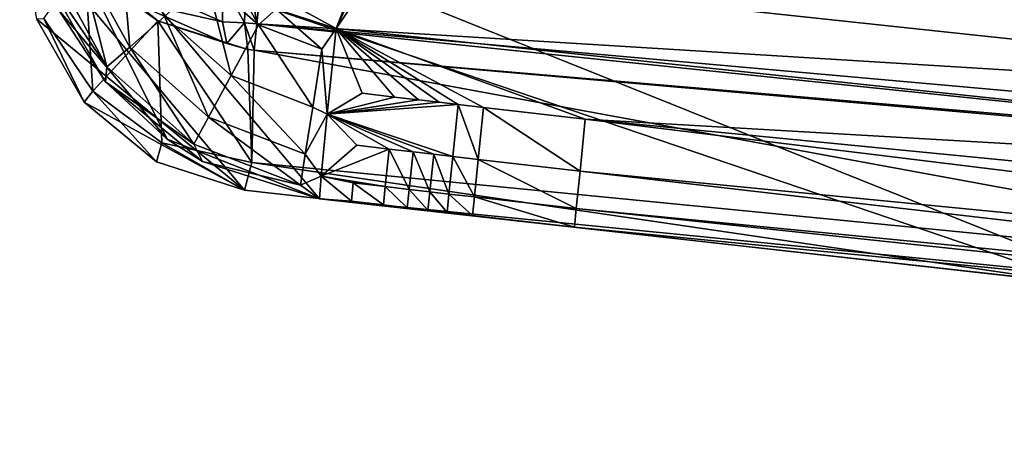
# Model space of a CAD drawing. Extents: x 0 to 61.7, y 0 to 38.
# Drawn here: x 0 to 4.4, y 0 to 1.9 of the extents above; entities that cross this region are included whole.
import ezdxf

# ---------------------------------------------------------------- set-up
doc = ezdxf.new("R2010")
doc.units = 0
doc.layers.add('PORCELANA', color=60, linetype='CONTINUOUS')

msp = doc.modelspace()

# ---------------------------------------------------------------- linework, layer by layer
at = {"layer": 'PORCELANA'}
for points in [[(5.0125, 37.3138, 74.66), (5.0125, 0.6805, 74.66), (0, 35.3026, 74.66), (5.0125, 37.3138, 74.66)], [(0, 35.3026, 74.66), (5.0125, 0.6805, 74.66), (0, 2.6918, 74.66), (0, 35.3026, 74.66)], [(4.7874, 0.7043, 74.46), (15.0617, 13.2632, 74.46), (0, 2.3312, 74.46), (4.7874, 0.7043, 74.46)], [(0.9304, 2.123, 77.1561), (1.4217, 1.8549, 77.156), (3.9502, 8.3744, 77.3919), (0.9304, 2.123, 77.1561)], [(3.9502, 8.3744, 77.3919), (1.4217, 1.8549, 77.156), (4.3566, 8.1593, 77.3919), (3.9502, 8.3744, 77.3919)], [(4.3566, 8.1593, 77.3919), (1.4217, 1.8549, 77.156), (5.5554, 7.8998, 77.3919), (4.3566, 8.1593, 77.3919)], [(1.4217, 1.8549, 77.156), (8.5201, 1.1015, 77.158), (5.5554, 7.8998, 77.3919), (1.4217, 1.8549, 77.156)], [(6.5376, 2.8433, 38.4733), (12.941, 1.5272, 38.4733), (1.1353, 2.5587, 38.4733), (6.5376, 2.8433, 38.4733)], [(5.0125, 0.6805, 74.66), (1.348, 1.0894, 74.66), (0, 2.6918, 74.66), (5.0125, 0.6805, 74.66)], [(0, 2.6918, 74.66), (1.348, 1.0894, 74.66), (0.663, 1.3586, 74.66), (0, 2.6918, 74.66)], [(0, 2.6918, 74.66), (0.663, 1.3586, 74.66), (0.176, 1.9375, 74.66), (0, 2.6918, 74.66)], [(1.0956, 2.168, 38.5694), (1.1353, 2.5587, 38.4733), (7.5875, 1.7191, 38.5193), (1.0956, 2.168, 38.5694)], [(7.5875, 1.7191, 38.5193), (1.1353, 2.5587, 38.4733), (12.941, 1.5272, 38.4733), (7.5875, 1.7191, 38.5193)], [(4.7874, 0.7043, 74.46), (0, 2.3312, 74.46), (1.0104, 1.1294, 74.46), (4.7874, 0.7043, 74.46)], [(1.0104, 1.1294, 74.46), (0, 2.3312, 74.46), (0.0749, 1.8996, 74.46), (1.0104, 1.1294, 74.46)], [(0.4946, 1.7719, 76.8871), (0.4527, 2.2661, 77.0598), (0.2618, 2.1954, 76.8908), (0.4946, 1.7719, 76.8871)], [(0.6501, 1.909, 77.0562), (0.4527, 2.2661, 77.0598), (0.4946, 1.7719, 76.8871), (0.6501, 1.909, 77.0562)], [(0.1364, 2.1514, 76.6628), (0.3923, 1.6832, 76.6591), (0.2618, 2.1954, 76.8908), (0.1364, 2.1514, 76.6628)], [(0.2618, 2.1954, 76.8908), (0.3923, 1.6832, 76.6591), (0.4946, 1.7719, 76.8871), (0.2618, 2.1954, 76.8908)], [(0.9112, 2.0623, 38.668), (1.0198, 2.1729, 38.5742), (1.0107, 1.8816, 38.8371), (0.9112, 2.0623, 38.668)], [(1.0198, 2.1729, 38.5742), (1.066, 1.8765, 38.8334), (1.0107, 1.8816, 38.8371), (1.0198, 2.1729, 38.5742)], [(1.0198, 2.1729, 38.5742), (1.0956, 2.168, 38.5694), (1.066, 1.8765, 38.8334), (1.0198, 2.1729, 38.5742)], [(0.1364, 2.1514, 76.6628), (0.1001, 2.1155, 76.4031), (0.3923, 1.6832, 76.6591), (0.1364, 2.1514, 76.6628)], [(0.2918, 2.1597, 39.3102), (0.3291, 1.5736, 58.9152), (0.108, 1.9005, 58.9125), (0.2918, 2.1597, 39.3102)], [(0.4964, 1.9789, 39.178), (0.6209, 1.8905, 39.2293), (0.2918, 2.1597, 39.3102), (0.4964, 1.9789, 39.178)], [(0.2918, 2.1597, 39.3102), (0.6209, 1.8905, 39.2293), (0.3291, 1.5736, 58.9152), (0.2918, 2.1597, 39.3102)], [(1.0956, 2.168, 38.5694), (7.5668, 1.4771, 38.6515), (1.066, 1.8765, 38.8334), (1.0956, 2.168, 38.5694)], [(1.0956, 2.168, 38.5694), (7.5875, 1.7191, 38.5193), (7.5668, 1.4771, 38.6515), (1.0956, 2.168, 38.5694)], [(0.1001, 2.1155, 76.4031), (0.3864, 1.6162, 76.3996), (0.3923, 1.6832, 76.6591), (0.1001, 2.1155, 76.4031)], [(0.1001, 2.1155, 76.4031), (0.176, 1.9375, 74.66), (0.3864, 1.6162, 76.3996), (0.1001, 2.1155, 76.4031)], [(0.4964, 1.9789, 39.178), (0.4503, 2.0891, 38.9972), (0.9113, 1.885, 38.8663), (0.4964, 1.9789, 39.178)], [(0.4503, 2.0891, 38.9972), (0.9112, 2.0623, 38.668), (0.9113, 1.885, 38.8663), (0.4503, 2.0891, 38.9972)], [(0.8401, 2.0781, 77.1458), (1.0735, 1.8723, 77.1445), (0.9304, 2.123, 77.1561), (0.8401, 2.0781, 77.1458)], [(0.9304, 2.123, 77.1561), (1.0735, 1.8723, 77.1445), (1.1534, 1.9419, 77.155), (0.9304, 2.123, 77.1561)], [(1.1534, 1.9419, 77.155), (1.4217, 1.8549, 77.156), (0.9304, 2.123, 77.1561), (1.1534, 1.9419, 77.155)], [(0.6501, 1.909, 77.0562), (0.9501, 1.6437, 77.0549), (0.8401, 2.0781, 77.1458), (0.6501, 1.909, 77.0562)], [(0.8401, 2.0781, 77.1458), (0.9501, 1.6437, 77.0549), (1.0735, 1.8723, 77.1445), (0.8401, 2.0781, 77.1458)], [(0.9113, 1.885, 38.8663), (0.9112, 2.0623, 38.668), (1.0107, 1.8816, 38.8371), (0.9113, 1.885, 38.8663)], [(0.9113, 1.885, 38.8663), (0.9311, 1.7873, 39.1076), (0.4964, 1.9789, 39.178), (0.9113, 1.885, 38.8663)], [(0.4964, 1.9789, 39.178), (0.9311, 1.7873, 39.1076), (0.6209, 1.8905, 39.2293), (0.4964, 1.9789, 39.178)], [(0.3864, 1.6162, 76.3996), (0.176, 1.9375, 74.66), (0.663, 1.3586, 74.66), (0.3864, 1.6162, 76.3996)], [(0.4946, 1.7719, 76.8871), (0.8493, 1.4574, 76.8858), (0.6501, 1.909, 77.0562), (0.4946, 1.7719, 76.8871)], [(0.6501, 1.909, 77.0562), (0.8493, 1.4574, 76.8858), (0.9501, 1.6437, 77.0549), (0.6501, 1.909, 77.0562)], [(1.3586, 1.762, 77.1452), (1.1534, 1.9419, 77.155), (1.0735, 1.8723, 77.1445), (1.3586, 1.762, 77.1452)], [(1.4217, 1.8549, 77.156), (1.1534, 1.9419, 77.155), (1.3586, 1.762, 77.1452), (1.4217, 1.8549, 77.156)], [(0.108, 1.9005, 58.9125), (0.2894, 1.525, 74.46), (0.0749, 1.8996, 74.46), (0.108, 1.9005, 58.9125)], [(1.0104, 1.1294, 74.46), (0.0749, 1.8996, 74.46), (0.2894, 1.525, 74.46), (1.0104, 1.1294, 74.46)], [(0.108, 1.9005, 58.9125), (0.3291, 1.5736, 58.9152), (0.2894, 1.525, 74.46), (0.108, 1.9005, 58.9125)], [(0.6209, 1.8905, 39.2293), (0.6387, 1.3421, 58.9225), (0.3291, 1.5736, 58.9152), (0.6209, 1.8905, 39.2293)], [(0.9311, 1.7873, 39.1076), (1.0257, 1.7613, 39.1992), (0.6209, 1.8905, 39.2293), (0.9311, 1.7873, 39.1076)], [(1.0257, 1.7613, 39.1992), (1.0429, 1.2526, 57.7794), (0.6209, 1.8905, 39.2293), (1.0257, 1.7613, 39.1992)], [(0.6209, 1.8905, 39.2293), (1.0429, 1.2526, 57.7794), (0.6387, 1.3421, 58.9225), (0.6209, 1.8905, 39.2293)], [(0.9113, 1.885, 38.8663), (1.0107, 1.8816, 38.8371), (0.9311, 1.7873, 39.1076), (0.9113, 1.885, 38.8663)], [(0.9311, 1.7873, 39.1076), (1.0107, 1.8816, 38.8371), (1.0257, 1.7613, 39.1992), (0.9311, 1.7873, 39.1076)], [(1.3169, 1.5021, 77.0555), (1.0735, 1.8723, 77.1445), (0.9501, 1.6437, 77.0549), (1.3169, 1.5021, 77.0555)], [(1.0107, 1.8816, 38.8371), (1.066, 1.8765, 38.8334), (1.0539, 1.7581, 39.1981), (1.0107, 1.8816, 38.8371)], [(1.0107, 1.8816, 38.8371), (1.0539, 1.7581, 39.1981), (1.0257, 1.7613, 39.1992), (1.0107, 1.8816, 38.8371)], [(7.5434, 1.2033, 39.1023), (1.0539, 1.7581, 39.1981), (1.066, 1.8765, 38.8334), (7.5434, 1.2033, 39.1023)], [(1.066, 1.8765, 38.8334), (7.5668, 1.4771, 38.6515), (7.5515, 1.298, 38.8541), (1.066, 1.8765, 38.8334)], [(1.066, 1.8765, 38.8334), (7.5515, 1.298, 38.8541), (7.5434, 1.2033, 39.1023), (1.066, 1.8765, 38.8334)], [(1.3586, 1.762, 77.1452), (1.0735, 1.8723, 77.1445), (1.3169, 1.5021, 77.0555), (1.3586, 1.762, 77.1452)], [(1.3586, 1.762, 77.1452), (1.3825, 1.4697, 77.0435), (1.4217, 1.8549, 77.156), (1.3586, 1.762, 77.1452)], [(1.3825, 1.4697, 77.0435), (1.5397, 1.5649, 77.0989), (1.4217, 1.8549, 77.156), (1.3825, 1.4697, 77.0435)], [(1.4217, 1.8549, 77.156), (1.7919, 1.5347, 77.0989), (1.8847, 1.5239, 77.0989), (1.4217, 1.8549, 77.156)], [(1.4217, 1.8549, 77.156), (2.542, 1.4481, 77.0991), (8.5201, 1.1015, 77.158), (1.4217, 1.8549, 77.156)], [(1.4217, 1.8549, 77.156), (1.5397, 1.5649, 77.0989), (1.6846, 1.5473, 77.0989), (1.4217, 1.8549, 77.156)], [(1.4217, 1.8549, 77.156), (1.6846, 1.5473, 77.0989), (1.7919, 1.5347, 77.0989), (1.4217, 1.8549, 77.156)], [(1.8847, 1.5239, 77.0989), (1.9704, 1.5139, 77.0989), (1.4217, 1.8549, 77.156), (1.8847, 1.5239, 77.0989)], [(1.4217, 1.8549, 77.156), (1.9704, 1.5139, 77.0989), (2.0847, 1.5007, 77.099), (1.4217, 1.8549, 77.156)], [(1.4217, 1.8549, 77.156), (2.0847, 1.5007, 77.099), (2.542, 1.4481, 77.0991), (1.4217, 1.8549, 77.156)], [(0.3923, 1.6832, 76.6591), (0.7834, 1.3359, 76.6578), (0.4946, 1.7719, 76.8871), (0.3923, 1.6832, 76.6591)], [(0.4946, 1.7719, 76.8871), (0.7834, 1.3359, 76.6578), (0.8493, 1.4574, 76.8858), (0.4946, 1.7719, 76.8871)], [(1.0257, 1.7613, 39.1992), (1.0539, 1.7581, 39.1981), (1.0429, 1.2526, 57.7794), (1.0257, 1.7613, 39.1992)], [(1.0429, 1.2526, 57.7794), (1.0539, 1.7581, 39.1981), (6.9452, 0.6754, 57.7772), (1.0429, 1.2526, 57.7794)], [(12.8852, 0.7241, 39.1981), (6.9452, 0.6754, 57.7772), (1.0539, 1.7581, 39.1981), (12.8852, 0.7241, 39.1981)], [(12.8852, 0.7241, 39.1981), (1.0539, 1.7581, 39.1981), (7.5434, 1.2033, 39.1023), (12.8852, 0.7241, 39.1981)], [(1.3586, 1.762, 77.1452), (1.3169, 1.5021, 77.0555), (1.3825, 1.4697, 77.0435), (1.3586, 1.762, 77.1452)], [(0.3923, 1.6832, 76.6591), (0.3864, 1.6162, 76.3996), (0.7834, 1.3359, 76.6578), (0.3923, 1.6832, 76.6591)], [(1.2835, 1.2901, 76.8865), (0.9501, 1.6437, 77.0549), (0.8493, 1.4574, 76.8858), (1.2835, 1.2901, 76.8865)], [(1.3169, 1.5021, 77.0555), (0.9501, 1.6437, 77.0549), (1.2835, 1.2901, 76.8865), (1.3169, 1.5021, 77.0555)], [(0.8214, 1.2584, 76.3984), (0.7834, 1.3359, 76.6578), (0.3864, 1.6162, 76.3996), (0.8214, 1.2584, 76.3984)], [(0.3864, 1.6162, 76.3996), (0.663, 1.3586, 74.66), (0.8214, 1.2584, 76.3984), (0.3864, 1.6162, 76.3996)], [(0.2894, 1.525, 74.46), (0.3291, 1.5736, 58.9152), (0.6153, 1.2566, 74.46), (0.2894, 1.525, 74.46)], [(0.6153, 1.2566, 74.46), (0.3291, 1.5736, 58.9152), (0.6387, 1.3421, 58.9225), (0.6153, 1.2566, 74.46)], [(1.3825, 1.4697, 77.0435), (1.6846, 1.5473, 77.0989), (1.5397, 1.5649, 77.0989), (1.3825, 1.4697, 77.0435)], [(0.6153, 1.2566, 74.46), (1.0104, 1.1294, 74.46), (0.2894, 1.525, 74.46), (0.6153, 1.2566, 74.46)], [(1.7919, 1.5347, 77.0989), (1.6846, 1.5473, 77.0989), (1.3825, 1.4697, 77.0435), (1.7919, 1.5347, 77.0989)], [(1.7919, 1.5347, 77.0989), (1.3825, 1.4697, 77.0435), (1.8847, 1.5239, 77.0989), (1.7919, 1.5347, 77.0989)], [(1.8847, 1.5239, 77.0989), (1.3825, 1.4697, 77.0435), (1.9704, 1.5139, 77.0989), (1.8847, 1.5239, 77.0989)], [(1.9465, 1.28, 76.9567), (1.9704, 1.5139, 77.0989), (1.3825, 1.4697, 77.0435), (1.9465, 1.28, 76.9567)], [(2.0609, 1.2667, 76.9567), (1.9704, 1.5139, 77.0989), (1.9465, 1.28, 76.9567), (2.0609, 1.2667, 76.9567)], [(2.0609, 1.2667, 76.9567), (2.0847, 1.5007, 77.099), (1.9704, 1.5139, 77.0989), (2.0609, 1.2667, 76.9567)], [(1.3825, 1.4697, 77.0435), (1.3169, 1.5021, 77.0555), (1.2835, 1.2901, 76.8865), (1.3825, 1.4697, 77.0435)], [(1.3825, 1.4697, 77.0435), (1.2835, 1.2901, 76.8865), (1.3557, 1.1911, 76.7681), (1.3825, 1.4697, 77.0435)], [(1.3825, 1.4697, 77.0435), (1.3557, 1.1911, 76.7681), (1.5159, 1.3306, 76.9567), (1.3825, 1.4697, 77.0435)], [(1.9465, 1.28, 76.9567), (1.3825, 1.4697, 77.0435), (1.8607, 1.2899, 76.9567), (1.9465, 1.28, 76.9567)], [(1.5159, 1.3306, 76.9567), (1.6605, 1.3133, 76.9567), (1.3825, 1.4697, 77.0435), (1.5159, 1.3306, 76.9567)], [(1.3825, 1.4697, 77.0435), (1.6605, 1.3133, 76.9567), (1.7679, 1.3007, 76.9567), (1.3825, 1.4697, 77.0435)], [(1.3825, 1.4697, 77.0435), (1.7679, 1.3007, 76.9567), (1.8607, 1.2899, 76.9567), (1.3825, 1.4697, 77.0435)], [(2.5185, 1.2141, 76.9568), (2.0847, 1.5007, 77.099), (2.0609, 1.2667, 76.9567), (2.5185, 1.2141, 76.9568)], [(2.5185, 1.2141, 76.9568), (2.542, 1.4481, 77.0991), (2.0847, 1.5007, 77.099), (2.5185, 1.2141, 76.9568)], [(1.2625, 1.1516, 76.6585), (0.8493, 1.4574, 76.8858), (0.7834, 1.3359, 76.6578), (1.2625, 1.1516, 76.6585)], [(1.2835, 1.2901, 76.8865), (0.8493, 1.4574, 76.8858), (1.2625, 1.1516, 76.6585), (1.2835, 1.2901, 76.8865)], [(11.9851, 0.2894, 76.957), (2.542, 1.4481, 77.0991), (2.5185, 1.2141, 76.9568), (11.9851, 0.2894, 76.957)], [(8.5201, 1.1015, 77.158), (2.542, 1.4481, 77.0991), (12.002, 0.5239, 77.0992), (8.5201, 1.1015, 77.158)], [(11.9851, 0.2894, 76.957), (12.002, 0.5239, 77.0992), (2.542, 1.4481, 77.0991), (11.9851, 0.2894, 76.957)], [(0.6153, 1.2566, 74.46), (0.6387, 1.3421, 58.9225), (1.0104, 1.1294, 74.46), (0.6153, 1.2566, 74.46)], [(1.0104, 1.1294, 74.46), (0.6387, 1.3421, 58.9225), (1.0429, 1.2526, 57.7794), (1.0104, 1.1294, 74.46)], [(0.8214, 1.2584, 76.3984), (0.663, 1.3586, 74.66), (1.348, 1.0894, 74.66), (0.8214, 1.2584, 76.3984)], [(1.2625, 1.1516, 76.6585), (0.7834, 1.3359, 76.6578), (0.8214, 1.2584, 76.3984), (1.2625, 1.1516, 76.6585)], [(1.5159, 1.3306, 76.9567), (1.3557, 1.1911, 76.7681), (1.6605, 1.3133, 76.9567), (1.5159, 1.3306, 76.9567)], [(1.3557, 1.1911, 76.7681), (1.2835, 1.2901, 76.8865), (1.2625, 1.1516, 76.6585), (1.3557, 1.1911, 76.7681)], [(1.3557, 1.1911, 76.7681), (1.6432, 1.1448, 76.7474), (1.6605, 1.3133, 76.9567), (1.3557, 1.1911, 76.7681)], [(1.6605, 1.3133, 76.9567), (1.6432, 1.1448, 76.7474), (1.7506, 1.1323, 76.7474), (1.6605, 1.3133, 76.9567)], [(1.6605, 1.3133, 76.9567), (1.7506, 1.1323, 76.7474), (1.7679, 1.3007, 76.9567), (1.6605, 1.3133, 76.9567)], [(1.7679, 1.3007, 76.9567), (1.7506, 1.1323, 76.7474), (1.8435, 1.1215, 76.7474), (1.7679, 1.3007, 76.9567)], [(1.7679, 1.3007, 76.9567), (1.8435, 1.1215, 76.7474), (1.8607, 1.2899, 76.9567), (1.7679, 1.3007, 76.9567)], [(1.8607, 1.2899, 76.9567), (1.8435, 1.1215, 76.7474), (1.9293, 1.1115, 76.7474), (1.8607, 1.2899, 76.9567)], [(1.8607, 1.2899, 76.9567), (1.9293, 1.1115, 76.7474), (1.9465, 1.28, 76.9567), (1.8607, 1.2899, 76.9567)], [(1.348, 1.0894, 76.3994), (1.2625, 1.1516, 76.6585), (0.8214, 1.2584, 76.3984), (1.348, 1.0894, 76.3994)], [(0.8214, 1.2584, 76.3984), (1.348, 1.0894, 74.66), (1.348, 1.0894, 76.3994), (0.8214, 1.2584, 76.3984)], [(1.0429, 1.2526, 57.7794), (4.7874, 0.7043, 74.46), (1.0104, 1.1294, 74.46), (1.0429, 1.2526, 57.7794)], [(1.0429, 1.2526, 57.7794), (6.9452, 0.6754, 57.7772), (4.7874, 0.7043, 74.46), (1.0429, 1.2526, 57.7794)], [(1.9465, 1.28, 76.9567), (1.9293, 1.1115, 76.7474), (2.0438, 1.0983, 76.7475), (1.9465, 1.28, 76.9567)], [(1.9465, 1.28, 76.9567), (2.0438, 1.0983, 76.7475), (2.0609, 1.2667, 76.9567), (1.9465, 1.28, 76.9567)], [(2.0609, 1.2667, 76.9567), (2.0438, 1.0983, 76.7475), (2.5017, 1.0457, 76.7476), (2.0609, 1.2667, 76.9567)], [(2.0609, 1.2667, 76.9567), (2.5017, 1.0457, 76.7476), (2.5185, 1.2141, 76.9568), (2.0609, 1.2667, 76.9567)], [(2.5185, 1.2141, 76.9568), (2.5017, 1.0457, 76.7476), (11.9729, 0.1206, 76.7477), (2.5185, 1.2141, 76.9568)], [(2.5185, 1.2141, 76.9568), (11.9729, 0.1206, 76.7477), (11.9851, 0.2894, 76.957), (2.5185, 1.2141, 76.9568)], [(1.3557, 1.1911, 76.7681), (1.2625, 1.1516, 76.6585), (1.348, 1.0894, 76.3994), (1.3557, 1.1911, 76.7681)], [(1.4914, 1.079, 76.4961), (1.3557, 1.1911, 76.7681), (1.348, 1.0894, 76.3994), (1.4914, 1.079, 76.4961)], [(1.4914, 1.079, 76.4961), (1.4992, 1.1618, 76.7474), (1.3557, 1.1911, 76.7681), (1.4914, 1.079, 76.4961)], [(1.3557, 1.1911, 76.7681), (1.4992, 1.1618, 76.7474), (1.6432, 1.1448, 76.7474), (1.3557, 1.1911, 76.7681)], [(1.4914, 1.079, 76.4961), (1.6348, 1.0622, 76.4963), (1.4992, 1.1618, 76.7474), (1.4914, 1.079, 76.4961)], [(1.4992, 1.1618, 76.7474), (1.6348, 1.0622, 76.4963), (1.6432, 1.1448, 76.7474), (1.4992, 1.1618, 76.7474)], [(1.6432, 1.1448, 76.7474), (1.6348, 1.0622, 76.4963), (1.7421, 1.0497, 76.4963), (1.6432, 1.1448, 76.7474)], [(1.6432, 1.1448, 76.7474), (1.7421, 1.0497, 76.4963), (1.7506, 1.1323, 76.7474), (1.6432, 1.1448, 76.7474)], [(1.8351, 1.0389, 76.4963), (1.7506, 1.1323, 76.7474), (1.7421, 1.0497, 76.4963), (1.8351, 1.0389, 76.4963)], [(1.8435, 1.1215, 76.7474), (1.7506, 1.1323, 76.7474), (1.8351, 1.0389, 76.4963), (1.8435, 1.1215, 76.7474)], [(1.921, 1.0289, 76.4964), (1.8435, 1.1215, 76.7474), (1.8351, 1.0389, 76.4963), (1.921, 1.0289, 76.4964)], [(1.921, 1.0289, 76.4964), (1.9293, 1.1115, 76.7474), (1.8435, 1.1215, 76.7474), (1.921, 1.0289, 76.4964)], [(2.0355, 1.0157, 76.4964), (1.9293, 1.1115, 76.7474), (1.921, 1.0289, 76.4964), (2.0355, 1.0157, 76.4964)], [(2.0438, 1.0983, 76.7475), (1.9293, 1.1115, 76.7474), (2.0355, 1.0157, 76.4964), (2.0438, 1.0983, 76.7475)], [(2.0355, 1.0157, 76.4964), (1.921, 1.0289, 76.4964), (1.348, 1.0894, 76.3994), (2.0355, 1.0157, 76.4964)], [(1.348, 1.0894, 76.3994), (1.921, 1.0289, 76.4964), (1.8351, 1.0389, 76.4963), (1.348, 1.0894, 76.3994)], [(2.4934, 0.9631, 76.4965), (2.0355, 1.0157, 76.4964), (1.348, 1.0894, 76.3994), (2.4934, 0.9631, 76.4965)], [(2.4934, 0.9631, 76.4965), (1.348, 1.0894, 76.3994), (12.3538, 0, 76.4002), (2.4934, 0.9631, 76.4965)], [(1.8351, 1.0389, 76.4963), (1.7421, 1.0497, 76.4963), (1.348, 1.0894, 76.3994), (1.8351, 1.0389, 76.4963)], [(1.348, 1.0894, 76.3994), (1.7421, 1.0497, 76.4963), (1.6348, 1.0622, 76.4963), (1.348, 1.0894, 76.3994)], [(1.348, 1.0894, 76.3994), (1.6348, 1.0622, 76.4963), (1.4914, 1.079, 76.4961), (1.348, 1.0894, 76.3994)], [(1.348, 1.0894, 74.66), (5.0125, 0.6805, 74.66), (1.348, 1.0894, 76.3994), (1.348, 1.0894, 74.66)], [(1.348, 1.0894, 76.3994), (5.0125, 0.6805, 74.66), (12.3538, 0, 76.4002), (1.348, 1.0894, 76.3994)], [(2.0438, 1.0983, 76.7475), (2.0355, 1.0157, 76.4964), (2.4934, 0.9631, 76.4965), (2.0438, 1.0983, 76.7475)], [(2.5017, 1.0457, 76.7476), (2.0438, 1.0983, 76.7475), (2.4934, 0.9631, 76.4965), (2.5017, 1.0457, 76.7476)], [(2.5017, 1.0457, 76.7476), (2.4934, 0.9631, 76.4965), (11.9668, 0.0378, 76.4967), (2.5017, 1.0457, 76.7476)], [(11.9668, 0.0378, 76.4967), (11.9729, 0.1206, 76.7477), (2.5017, 1.0457, 76.7476), (11.9668, 0.0378, 76.4967)], [(11.9668, 0.0378, 76.4967), (2.4934, 0.9631, 76.4965), (12.3538, 0, 76.4002), (11.9668, 0.0378, 76.4967)]]:
    msp.add_3dface(points, dxfattribs=at)

doc.saveas('drawing.dxf')
